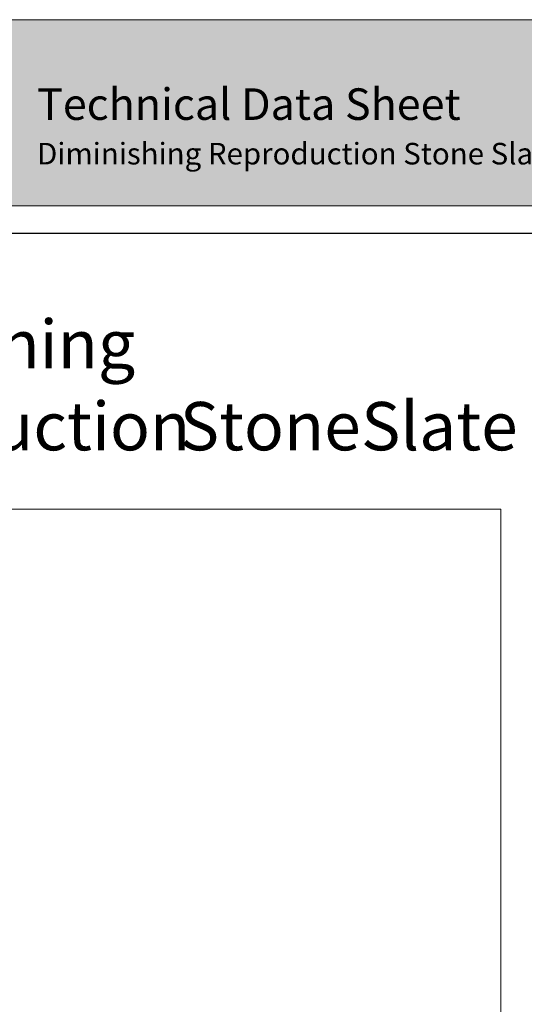
# Model space of a CAD drawing. Units: inches. Extents: x -71 to 210, y 0 to 297.
# Drawn here: x 48 to 123, y 149 to 297 of the extents above; entities that cross this region are included whole.
import ezdxf

# ---------------------------------------------------------------- set-up
doc = ezdxf.new("R2010")
doc.units = ezdxf.units.IN
doc.header["$MEASUREMENT"] = 0
doc.layers.add('Layer 1', color=7, linetype='Continuous')
picture_1 = doc.add_image_def('image1.png', size_in_pixel=(1200, 900))

# ---------------------------------------------------------------- blocks, each defined once
blk = doc.blocks.new('block 3')
at = {"layer": 'Layer 1', "lineweight": 0}
blk.add_lwpolyline([(0, 297), (210, 297), (210, 0), (0, 0), (0, 297)], dxfattribs=at)
blk = doc.blocks.new('block 4')
at = {"layer": 'Layer 1', "lineweight": 0}
blk.add_lwpolyline([(0, 297), (210, 297), (210, 0), (0, 0), (0, 297)], dxfattribs=at)
blk = doc.blocks.new('block 5')
at = {"layer": 'Layer 1', "lineweight": 0}
blk.add_lwpolyline([(0, 297), (210, 297), (210, 0), (0, 0), (0, 297)], dxfattribs=at)
blk = doc.blocks.new('block 6')
at = {"layer": 'Layer 1', "lineweight": 0}
blk.add_lwpolyline([(0, 297), (210, 297), (210, 0), (0, 0), (0, 297)], dxfattribs=at)
blk = doc.blocks.new('block 7')
at = {"layer": 'Layer 1', "lineweight": 0}
blk.add_lwpolyline([(0, 297), (210, 297), (210, 0), (0, 0), (0, 297)], dxfattribs=at)
blk = doc.blocks.new('block 9')
at = {"layer": 'Layer 1', "lineweight": 0}
blk.add_lwpolyline([(-70.99, 92.42), (171.26, 92.42), (171.26, 264.89), (-70.99, 264.89), (-70.99, 92.42)], dxfattribs=at)
at = {"layer": 'Layer 1'}
image = blk.add_image(picture_1, insert=(-70.99, 92.42), size_in_units=(242.26, 172.47), dxfattribs=at)
blk = doc.blocks.new('block 8')
at = {"layer": 'Layer 1', "lineweight": 0}
blk.add_lwpolyline([(10.32, 139.82), (119.86, 139.82), (119.86, 223.38), (10.32, 223.38), (10.32, 139.82)], dxfattribs=at)
at = {"layer": 'Layer 1'}
blk.add_blockref('block 9', (0, 0), dxfattribs=at)
blk = doc.blocks.new('block 2')
at = {"layer": 'Layer 1', "true_color": 0xaebbbe}
h = blk.add_hatch(color=9, dxfattribs=at)
h.dxf.hatch_style = 2
h.paths.add_polyline_path([(0, 269), (210, 269), (210, 297), (0, 297)])
at = {"layer": 'Layer 1', "lineweight": 0}
for points in [[(0, 269), (210, 269), (210, 297), (0, 297), (0, 269)], [(0, 0), (210, 0), (210, 297), (0, 297), (0, 0)]]:
    blk.add_lwpolyline(points, dxfattribs=at)
at = {"layer": 'Layer 1'}
for name in ['block 3', 'block 4', 'block 5', 'block 6', 'block 7', 'block 8']:
    blk.add_blockref(name, (0, 0), dxfattribs=at)
at = {"layer": 'Layer 1', "color": 179, "true_color": 0x1c1c1b, "attachment_point": 7}
for s, insert, char_height in [('\\fMuseo Sans Rounded 300|b0|i0|c0|p34;\\W1;Technical Data Sheet', (50.14, 281.93), 4.7456), ('\\fMuseo Sans Rounded 300|b0|i0|c0|p34;\\W1;Diminishing Reproduction Stone Slate', (50.14, 275.23), 3.247)]:
    blk.add_mtext(s, dxfattribs=dict(at, insert=insert, char_height=char_height))
at = {"layer": 'Layer 1', "color": 251, "true_color": 0x535454, "char_height": 7.2704, "attachment_point": 7}
for s, insert in [('\\fMuseo Sans Rounded 300|b0|i0|c0|p34;\\W1;Diminishing ', (9.61, 244.59)), ('\\fMuseo Sans Rounded 300|b0|i0|c0|p34;\\W1;Reproduction', (9.61, 232.24)), ('\\fMuseo Sans Rounded 300|b0|i0|c0|p34;\\W1;Slate', (98.86, 232.24)), ('\\fMuseo Sans Rounded 300|b0|i0|c0|p34;\\W1;Stone', (71.6, 232.24)), ('\\fMuseo Sans Rounded 300|b0|i0|c0|p34;\\W1; ', (69.85, 232.24)), ('\\fMuseo Sans Rounded 300|b0|i0|c0|p34;\\W1; ', (97.1, 232.24))]:
    blk.add_mtext(s, dxfattribs=dict(at, insert=insert))

msp = doc.modelspace()

# ---------------------------------------------------------------- block references
at = {"layer": 'Layer 1'}
msp.add_blockref('block 2', (0, 0), dxfattribs=at)

doc.saveas('drawing.dxf')
